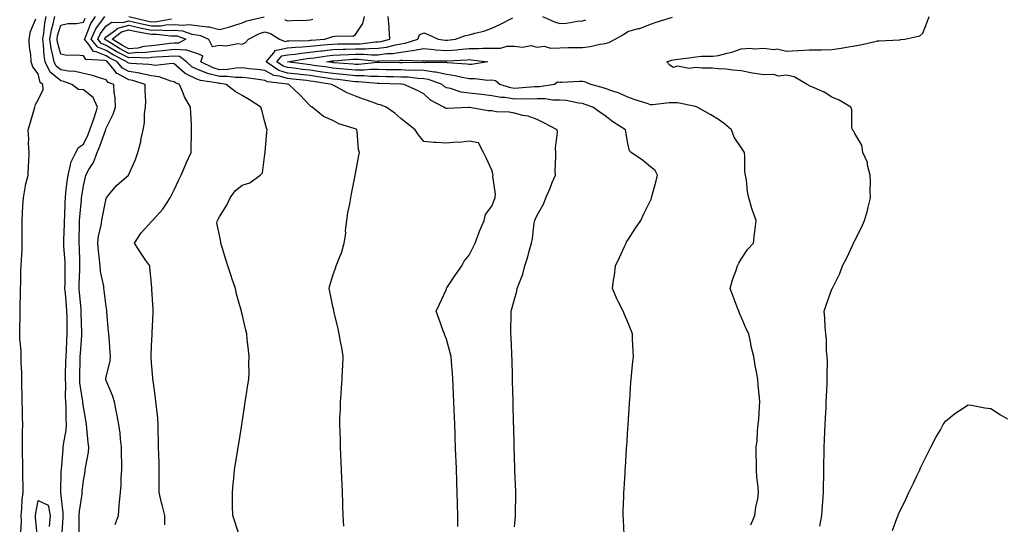
# Model space of a CAD drawing. Units: inches. Extents: x 910403 to 913043, y 7213418 to 7216058.
# Drawn here: x 911730 to 912164, y 7215618 to 7215840 of the extents above; entities that cross this region are included whole.
import ezdxf

# ---------------------------------------------------------------- set-up
doc = ezdxf.new("R2010")
doc.units = ezdxf.units.IN
doc.header["$MEASUREMENT"] = 0
doc.layers.add('Contour_91047213', color=7, linetype='Continuous', true_color=0xa2ef73)

msp = doc.modelspace()

# ---------------------------------------------------------------- linework, layer by layer
at = {"layer": 'Contour_91047213'}
for points in [[(911748.49, 7215612.35, 3257), (911749.07, 7215620.9, 3257), (911749.1, 7215621.92, 3257), (911749.12, 7215622.99, 3257), (911748.11, 7215631.86, 3257), (911748.11, 7215631.92, 3257), (911748.11, 7215631.98, 3257), (911748.32, 7215641.65, 3257), (911748.35, 7215641.92, 3257), (911748.38, 7215642.25, 3257), (911749.06, 7215650.9, 3257), (911749.18, 7215651.92, 3257), (911749.26, 7215653.13, 3257), (911750.47, 7215659.5, 3257), (911750.6, 7215661.92, 3257), (911750.46, 7215664.32, 3257), (911750.47, 7215669.5, 3257), (911750.34, 7215671.92, 3257), (911750.18, 7215674.05, 3257), (911750.27, 7215679.71, 3257), (911750.12, 7215681.92, 3257), (911750.18, 7215684.05, 3257), (911750.35, 7215689.62, 3257), (911750.42, 7215691.92, 3257), (911750.57, 7215694.44, 3257), (911750.79, 7215699.19, 3257), (911750.95, 7215701.92, 3257), (911750.9, 7215704.77, 3257), (911750.86, 7215709.11, 3257), (911750.81, 7215711.92, 3257), (911750.58, 7215714.46, 3257), (911750.12, 7215719.85, 3257), (911749.93, 7215721.92, 3257), (911749.97, 7215723.85, 3257), (911750.03, 7215729.95, 3257), (911750.07, 7215731.92, 3257), (911749.98, 7215733.85, 3257), (911749.49, 7215740.49, 3257), (911749.42, 7215741.92, 3257), (911749.45, 7215743.33, 3257), (911749.71, 7215750.26, 3257), (911749.74, 7215751.92, 3257), (911749.85, 7215753.72, 3257), (911749.97, 7215760.01, 3257), (911750.09, 7215761.92, 3257), (911750.38, 7215764.24, 3257), (911750.9, 7215769.07, 3257), (911751.27, 7215771.92, 3257), (911752.43, 7215776.3, 3257), (911752.47, 7215777.49, 3257), (911754.69, 7215781.92, 3257), (911755.9, 7215784.07, 3257), (911758.05, 7215785.57, 3257), (911760.12, 7215789.85, 3257), (911760.92, 7215791.92, 3257), (911762.5, 7215796.37, 3257), (911762.82, 7215797.15, 3257), (911764.28, 7215801.92, 3257), (911762.33, 7215806.2, 3257), (911758.05, 7215809.52, 3257), (911755.85, 7215809.73, 3257), (911752.93, 7215811.92, 3257), (911749.37, 7215813.25, 3257), (911748.05, 7215813.44, 3257), (911743.41, 7215817.27, 3257), (911741.17, 7215821.92, 3257), (911740.7, 7215824.58, 3257), (911740.51, 7215829.46, 3257), (911740.16, 7215831.92, 3257), (911740.61, 7215834.48, 3257), (911741.05, 7215838.93, 3257), (911741.68, 7215841.92, 3257)], [(911756.17, 7215613.8, 3256), (911756.17, 7215620.05, 3256), (911756.23, 7215621.92, 3256), (911756.26, 7215623.72, 3256), (911757.44, 7215631.31, 3256), (911757.45, 7215631.92, 3256), (911757.49, 7215632.49, 3256), (911758.05, 7215637.31, 3256), (911758.76, 7215641.22, 3256), (911758.87, 7215641.92, 3256), (911758.97, 7215642.84, 3256), (911760.25, 7215649.73, 3256), (911760.45, 7215651.92, 3256), (911760.19, 7215654.05, 3256), (911759.56, 7215660.4, 3256), (911759.39, 7215661.92, 3256), (911759.2, 7215663.07, 3256), (911758.05, 7215669.71, 3256), (911757.83, 7215671.71, 3256), (911757.82, 7215671.92, 3256), (911757.8, 7215672.17, 3256), (911756.53, 7215680.4, 3256), (911756.43, 7215681.92, 3256), (911756.47, 7215683.5, 3256), (911756.65, 7215690.51, 3256), (911756.69, 7215691.92, 3256), (911756.77, 7215693.21, 3256), (911757.35, 7215701.22, 3256), (911757.39, 7215701.92, 3256), (911757.38, 7215702.6, 3256), (911757.13, 7215711, 3256), (911757.11, 7215711.92, 3256), (911757.02, 7215712.96, 3256), (911756.36, 7215720.22, 3256), (911756.21, 7215721.92, 3256), (911756.25, 7215723.72, 3256), (911756.45, 7215730.32, 3256), (911756.48, 7215731.92, 3256), (911756.41, 7215733.56, 3256), (911756.28, 7215740.14, 3256), (911756.2, 7215741.92, 3256), (911756.24, 7215743.74, 3256), (911756.31, 7215750.18, 3256), (911756.35, 7215751.92, 3256), (911756.44, 7215753.52, 3256), (911757.23, 7215761.1, 3256), (911757.28, 7215761.92, 3256), (911757.37, 7215762.6, 3256), (911758.05, 7215767.25, 3256), (911758.92, 7215771.04, 3256), (911759.15, 7215771.92, 3256), (911760.48, 7215774.36, 3256), (911762.48, 7215777.49, 3256), (911764.12, 7215781.92, 3256), (911765.33, 7215784.63, 3256), (911767.74, 7215791.61, 3256), (911767.86, 7215791.92, 3256), (911767.91, 7215792.06, 3256), (911768.05, 7215792.6, 3256), (911771.24, 7215798.74, 3256), (911772.23, 7215801.92, 3256), (911772.07, 7215805.94, 3256), (911771.59, 7215808.38, 3256), (911771.4, 7215811.92, 3256), (911768.91, 7215812.78, 3256), (911768.05, 7215813.97, 3256), (911765.2, 7215814.77, 3256), (911762.06, 7215815.92, 3256), (911758.05, 7215816.78, 3256), (911753.84, 7215817.7, 3256), (911752.3, 7215817.68, 3256), (911748.05, 7215818.29, 3256), (911746.07, 7215819.93, 3256), (911745.11, 7215821.92, 3256), (911744.49, 7215825.47, 3256), (911743.88, 7215827.74, 3256), (911743.3, 7215831.92, 3256), (911744.01, 7215835.96, 3256), (911744.77, 7215838.64, 3256), (911745.46, 7215841.92, 3256)], [(911793.88, 7215617.76, 3254), (911793.96, 7215621.92, 3254), (911792.71, 7215626.57, 3254), (911792.51, 7215627.47, 3254), (911791.38, 7215631.92, 3254), (911791.43, 7215635.3, 3254), (911791.39, 7215638.58, 3254), (911791.44, 7215641.92, 3254), (911791.39, 7215645.26, 3254), (911791.28, 7215648.7, 3254), (911791.22, 7215651.92, 3254), (911791.21, 7215655.08, 3254), (911791.07, 7215658.89, 3254), (911791.06, 7215661.92, 3254), (911790.87, 7215664.73, 3254), (911790.21, 7215669.77, 3254), (911790.05, 7215671.92, 3254), (911789.82, 7215673.7, 3254), (911788.79, 7215681.18, 3254), (911788.69, 7215681.92, 3254), (911788.67, 7215682.55, 3254), (911788.05, 7215689.21, 3254), (911787.89, 7215691.76, 3254), (911787.88, 7215691.92, 3254), (911787.87, 7215692.1, 3254), (911788.05, 7215696.69, 3254), (911788.32, 7215701.65, 3254), (911788.34, 7215701.92, 3254), (911788.34, 7215702.21, 3254), (911788.82, 7215711.16, 3254), (911788.81, 7215711.92, 3254), (911788.8, 7215712.66, 3254), (911788.28, 7215721.69, 3254), (911788.27, 7215721.92, 3254), (911788.26, 7215722.13, 3254), (911788.05, 7215724.01, 3254), (911787.34, 7215731.22, 3254), (911787.28, 7215731.92, 3254), (911785.64, 7215734.32, 3254), (911783.52, 7215737.39, 3254), (911780.6, 7215741.92, 3254), (911783.52, 7215746.45, 3254), (911788.05, 7215751.51, 3254), (911788.28, 7215751.69, 3254), (911788.51, 7215751.92, 3254), (911793.06, 7215756.9, 3254), (911793.11, 7215756.98, 3254), (911796.31, 7215761.92, 3254), (911796.92, 7215763.05, 3254), (911798.05, 7215765.38, 3254), (911800.13, 7215769.83, 3254), (911801.1, 7215771.92, 3254), (911803.14, 7215776.82, 3254), (911803.33, 7215777.19, 3254), (911805.51, 7215781.92, 3254), (911805.55, 7215784.42, 3254), (911805.69, 7215789.56, 3254), (911805.73, 7215791.92, 3254), (911805.68, 7215794.28, 3254), (911805.37, 7215799.24, 3254), (911805.33, 7215801.92, 3254), (911802.64, 7215806.51, 3254), (911802.22, 7215807.74, 3254), (911800.44, 7215811.92, 3254), (911798.67, 7215812.55, 3254), (911798.05, 7215813.09, 3254), (911796.62, 7215813.35, 3254), (911791.44, 7215815.32, 3254), (911788.05, 7215815.69, 3254), (911783.26, 7215816.71, 3254), (911782.94, 7215816.82, 3254), (911778.05, 7215817.6, 3254), (911775.26, 7215819.13, 3254), (911772.98, 7215821.92, 3254), (911769.7, 7215823.56, 3254), (911768.05, 7215824.56, 3254), (911763.66, 7215826.31, 3254), (911762.51, 7215826.37, 3254), (911760.49, 7215829.48, 3254), (911758.49, 7215831.92, 3254), (911758.91, 7215832.78, 3254), (911761.26, 7215838.72, 3254), (911763.41, 7215841.92, 3254)], [(911826.78, 7215613.19, 3253), (911824.91, 7215618.78, 3253), (911823.87, 7215621.92, 3253), (911823.84, 7215626.14, 3253), (911823.77, 7215627.64, 3253), (911823.74, 7215631.92, 3253), (911824.13, 7215635.85, 3253), (911824.34, 7215638.21, 3253), (911824.71, 7215641.92, 3253), (911825.15, 7215644.81, 3253), (911825.98, 7215649.85, 3253), (911826.31, 7215651.92, 3253), (911826.55, 7215653.42, 3253), (911827.88, 7215661.76, 3253), (911827.91, 7215661.92, 3253), (911827.93, 7215662.04, 3253), (911828.05, 7215662.8, 3253), (911829.24, 7215670.73, 3253), (911829.43, 7215671.92, 3253), (911829.69, 7215673.56, 3253), (911830.56, 7215679.42, 3253), (911830.96, 7215681.92, 3253), (911831.11, 7215684.99, 3253), (911830.96, 7215689.01, 3253), (911831.14, 7215691.92, 3253), (911830.85, 7215694.73, 3253), (911830.3, 7215699.67, 3253), (911830.07, 7215701.92, 3253), (911829.63, 7215703.5, 3253), (911828.05, 7215710.55, 3253), (911827.73, 7215711.61, 3253), (911827.69, 7215711.92, 3253), (911827.61, 7215712.37, 3253), (911825.51, 7215719.38, 3253), (911825.15, 7215721.92, 3253), (911823.55, 7215726.43, 3253), (911823.27, 7215727.13, 3253), (911821.74, 7215731.92, 3253), (911820.9, 7215734.77, 3253), (911818.93, 7215741.04, 3253), (911818.67, 7215741.92, 3253), (911818.61, 7215742.47, 3253), (911818.05, 7215745.42, 3253), (911816.93, 7215750.81, 3253), (911817.12, 7215751.92, 3253), (911817.46, 7215752.51, 3253), (911818.05, 7215753.6, 3253), (911821.34, 7215758.64, 3253), (911822.72, 7215761.92, 3253), (911825.01, 7215764.97, 3253), (911828.05, 7215767.55, 3253), (911831.49, 7215768.48, 3253), (911835.96, 7215771.92, 3253), (911836.98, 7215772.99, 3253), (911838.05, 7215781.2, 3253), (911838.12, 7215781.84, 3253), (911838.11, 7215781.92, 3253), (911838.12, 7215781.98, 3253), (911838.91, 7215791.06, 3253), (911838.99, 7215791.92, 3253), (911838.75, 7215792.62, 3253), (911838.05, 7215795.47, 3253), (911836.68, 7215800.55, 3253), (911836.2, 7215801.92, 3253), (911831.27, 7215805.14, 3253), (911828.05, 7215807.08, 3253), (911824.95, 7215808.81, 3253), (911821.01, 7215811.92, 3253), (911818.41, 7215812.29, 3253), (911818.05, 7215812.27, 3253), (911817.56, 7215812.41, 3253), (911809.71, 7215813.58, 3253), (911808.05, 7215814.24, 3253), (911803.46, 7215816.51, 3253), (911802.85, 7215816.72, 3253), (911798.05, 7215820.96, 3253), (911797.24, 7215821.1, 3253), (911789.66, 7215820.3, 3253), (911788.05, 7215820.49, 3253), (911786.87, 7215820.75, 3253), (911778.85, 7215821.12, 3253), (911778.05, 7215821.26, 3253), (911777.62, 7215821.49, 3253), (911777.26, 7215821.92, 3253), (911771.13, 7215825.01, 3253), (911768.05, 7215826.84, 3253), (911764.42, 7215828.29, 3253), (911761.46, 7215831.92, 3253), (911763.6, 7215836.37, 3253), (911766.48, 7215840.34, 3253), (911767.53, 7215841.92, 3253)], [(911923.08, 7215616.96, 3251), (911923.11, 7215621.92, 3251), (911922.96, 7215626.82, 3251), (911922.95, 7215627.02, 3251), (911922.8, 7215631.92, 3251), (911922.64, 7215636.51, 3251), (911922.62, 7215637.35, 3251), (911922.47, 7215641.92, 3251), (911922.32, 7215646.18, 3251), (911922.27, 7215647.7, 3251), (911922.12, 7215651.92, 3251), (911921.97, 7215655.85, 3251), (911921.89, 7215658.07, 3251), (911921.75, 7215661.92, 3251), (911921.59, 7215665.47, 3251), (911921.48, 7215668.5, 3251), (911921.34, 7215671.92, 3251), (911921.19, 7215675.06, 3251), (911921.05, 7215678.91, 3251), (911920.93, 7215681.92, 3251), (911920.76, 7215684.63, 3251), (911920.31, 7215689.65, 3251), (911920.16, 7215691.92, 3251), (911919.77, 7215693.64, 3251), (911918.05, 7215699.63, 3251), (911917.42, 7215701.3, 3251), (911917.18, 7215701.92, 3251), (911916.67, 7215703.31, 3251), (911914.79, 7215708.66, 3251), (911913.54, 7215711.92, 3251), (911914.96, 7215715.01, 3251), (911918.05, 7215721.69, 3251), (911918.11, 7215721.86, 3251), (911918.14, 7215721.92, 3251), (911918.32, 7215722.19, 3251), (911922.07, 7215727.9, 3251), (911924.9, 7215731.92, 3251), (911925.96, 7215734.01, 3251), (911928.05, 7215736.63, 3251), (911929.87, 7215740.1, 3251), (911930.78, 7215741.92, 3251), (911932.4, 7215746.28, 3251), (911932.71, 7215747.25, 3251), (911934.79, 7215751.92, 3251), (911935.36, 7215754.62, 3251), (911938.05, 7215758.17, 3251), (911939.09, 7215760.88, 3251), (911939.53, 7215761.92, 3251), (911939.73, 7215763.6, 3251), (911938.51, 7215771.45, 3251), (911938.62, 7215771.92, 3251), (911938.57, 7215772.43, 3251), (911938.05, 7215774.11, 3251), (911935.66, 7215779.54, 3251), (911934.44, 7215781.92, 3251), (911932.23, 7215786.1, 3251), (911928.05, 7215786.86, 3251), (911923.72, 7215786.26, 3251), (911922.57, 7215786.43, 3251), (911918.05, 7215786.06, 3251), (911913.62, 7215786.35, 3251), (911912.48, 7215786.35, 3251), (911908.05, 7215786.69, 3251), (911905.79, 7215789.65, 3251), (911904.33, 7215791.92, 3251), (911900.84, 7215794.71, 3251), (911898.05, 7215796.94, 3251), (911895.34, 7215799.21, 3251), (911891.59, 7215801.92, 3251), (911889.05, 7215802.92, 3251), (911888.05, 7215803.13, 3251), (911886.18, 7215803.8, 3251), (911881.56, 7215805.44, 3251), (911878.05, 7215806.69, 3251), (911874.3, 7215808.17, 3251), (911868.73, 7215811.24, 3251), (911868.05, 7215811.59, 3251), (911867.83, 7215811.71, 3251), (911867.63, 7215811.92, 3251), (911859.34, 7215813.21, 3251), (911858.05, 7215813.4, 3251), (911856.37, 7215813.6, 3251), (911850.32, 7215814.19, 3251), (911848.05, 7215814.46, 3251), (911844.37, 7215815.59, 3251), (911842.01, 7215815.88, 3251), (911838.05, 7215818.01, 3251), (911834.59, 7215818.46, 3251), (911831.13, 7215818.83, 3251), (911828.05, 7215819.22, 3251), (911825.28, 7215819.15, 3251), (911821.51, 7215818.46, 3251), (911818.05, 7215818.4, 3251), (911815.3, 7215819.17, 3251), (911809.86, 7215821.92, 3251), (911810.68, 7215824.56, 3251), (911808.05, 7215825.51, 3251), (911803.26, 7215827.13, 3251), (911802.99, 7215826.98, 3251), (911798.05, 7215827.31, 3251), (911793.16, 7215826.8, 3251), (911792.93, 7215826.8, 3251), (911788.05, 7215826.35, 3251), (911784.07, 7215825.9, 3251), (911782.09, 7215825.96, 3251), (911778.05, 7215825.61, 3251), (911773.92, 7215827.8, 3251), (911769.31, 7215830.67, 3251), (911768.05, 7215831.41, 3251), (911767.69, 7215831.55, 3251), (911767.39, 7215831.92, 3251), (911767.61, 7215832.37, 3251), (911768.05, 7215832.97, 3251), (911771.17, 7215835.05, 3251), (911773.26, 7215836.71, 3251), (911778.05, 7215838.01, 3251), (911783.04, 7215836.9, 3251), (911783.07, 7215836.9, 3251), (911788.05, 7215835.87, 3251), (911792.11, 7215835.98, 3251), (911794.23, 7215835.73, 3251), (911798.05, 7215835.88, 3251), (911801.71, 7215835.57, 3251), (911805.88, 7215834.09, 3251), (911808.05, 7215833.78, 3251), (911809.68, 7215833.54, 3251), (911813.16, 7215831.92, 3251), (911814.78, 7215828.66, 3251), (911818.05, 7215829.19, 3251), (911821.04, 7215828.93, 3251), (911826.07, 7215829.95, 3251), (911828.05, 7215829.62, 3251), (911829.52, 7215830.46, 3251), (911830.87, 7215831.92, 3251), (911835.63, 7215834.34, 3251), (911838.05, 7215835.12, 3251), (911840.52, 7215834.38, 3251), (911844.51, 7215831.92, 3251), (911847.02, 7215830.9, 3251), (911848.05, 7215831.1, 3251), (911848.79, 7215831.18, 3251), (911857.46, 7215831.33, 3251), (911858.05, 7215831.39, 3251), (911858.53, 7215831.43, 3251), (911864.5, 7215831.92, 3251), (911867.19, 7215832.78, 3251), (911868.05, 7215833.01, 3251), (911869.53, 7215833.4, 3251), (911876.82, 7215833.15, 3251), (911878.05, 7215833.91, 3251), (911881.17, 7215838.8, 3251), (911881.92, 7215841.92, 3251)], [(911778.14, 7215841.92, 3253), (911786.08, 7215839.95, 3253), (911788.05, 7215839.54, 3253), (911790.36, 7215839.6, 3253), (911796.93, 7215840.81, 3253)], [(911948.05, 7215616.86, 3250), (911948.55, 7215621.41, 3250), (911948.6, 7215621.92, 3250), (911948.6, 7215622.47, 3250), (911948.62, 7215631.35, 3250), (911948.63, 7215631.92, 3250), (911948.61, 7215632.49, 3250), (911948.3, 7215641.67, 3250), (911948.29, 7215641.92, 3250), (911948.28, 7215642.15, 3250), (911948.05, 7215648.21, 3250), (911947.96, 7215651.82, 3250), (911947.95, 7215652.02, 3250), (911947.73, 7215661.59, 3250), (911947.71, 7215661.92, 3250), (911947.7, 7215662.27, 3250), (911947.48, 7215671.35, 3250), (911947.46, 7215671.92, 3250), (911947.44, 7215672.53, 3250), (911947.23, 7215681.1, 3250), (911947.21, 7215681.92, 3250), (911947.16, 7215682.82, 3250), (911947, 7215690.87, 3250), (911946.94, 7215691.92, 3250), (911946.87, 7215693.09, 3250), (911946.58, 7215700.46, 3250), (911946.49, 7215701.92, 3250), (911946.42, 7215703.54, 3250), (911946.62, 7215710.49, 3250), (911946.55, 7215711.92, 3250), (911946.97, 7215712.99, 3250), (911948.05, 7215717.19, 3250), (911949.17, 7215720.79, 3250), (911949.33, 7215721.92, 3250), (911949.94, 7215723.81, 3250), (911951.71, 7215728.25, 3250), (911952.65, 7215731.92, 3250), (911954.03, 7215735.94, 3250), (911954.59, 7215738.46, 3250), (911955.58, 7215741.92, 3250), (911956.06, 7215743.91, 3250), (911956.83, 7215750.71, 3250), (911957.07, 7215751.92, 3250), (911957.36, 7215752.6, 3250), (911958.05, 7215754.3, 3250), (911960.93, 7215759.05, 3250), (911961.85, 7215761.92, 3250), (911963.83, 7215766.14, 3250), (911964.75, 7215768.62, 3250), (911966.1, 7215771.92, 3250), (911966.08, 7215773.89, 3250), (911966.28, 7215780.16, 3250), (911966.26, 7215781.92, 3250), (911966.18, 7215783.78, 3250), (911966.99, 7215790.87, 3250), (911966.93, 7215791.92, 3250), (911961.09, 7215794.97, 3250), (911958.05, 7215796.43, 3250), (911954.11, 7215797.99, 3250), (911951.73, 7215798.23, 3250), (911948.05, 7215799.19, 3250), (911945.81, 7215799.67, 3250), (911940.1, 7215799.87, 3250), (911938.05, 7215800.2, 3250), (911936.41, 7215800.28, 3250), (911928.28, 7215801.69, 3250), (911928.05, 7215801.71, 3250), (911927.82, 7215801.69, 3250), (911918.62, 7215801.35, 3250), (911918.05, 7215801.31, 3250), (911917.58, 7215801.45, 3250), (911916.93, 7215801.92, 3250), (911911.1, 7215804.97, 3250), (911908.05, 7215807.82, 3250), (911905.29, 7215809.17, 3250), (911899.31, 7215811.92, 3250), (911898.18, 7215812.06, 3250), (911897.91, 7215812.06, 3250), (911888.42, 7215812.29, 3250), (911887.68, 7215812.29, 3250), (911879.26, 7215813.13, 3250), (911878.05, 7215813.13, 3250), (911876.7, 7215813.27, 3250), (911870.19, 7215814.07, 3250), (911868.05, 7215814.26, 3250), (911865.29, 7215814.69, 3250), (911861.42, 7215815.28, 3250), (911858.05, 7215815.79, 3250), (911853.68, 7215816.3, 3250), (911852.53, 7215816.41, 3250), (911848.05, 7215816.94, 3250), (911844.25, 7215818.11, 3250), (911838.55, 7215821.92, 3250), (911841.96, 7215825.83, 3250), (911842.78, 7215827.19, 3250), (911843.16, 7215827.04, 3250), (911848.05, 7215828.05, 3250), (911851.58, 7215828.38, 3250), (911854.58, 7215828.44, 3250), (911858.05, 7215828.74, 3250), (911860.89, 7215829.07, 3250), (911865.58, 7215829.46, 3250), (911868.05, 7215829.73, 3250), (911870.16, 7215829.81, 3250), (911875.9, 7215829.77, 3250), (911878.05, 7215829.85, 3250), (911880.11, 7215829.87, 3250), (911886.77, 7215830.63, 3250), (911888.05, 7215830.65, 3250), (911889.17, 7215830.81, 3250), (911893.11, 7215831.92, 3250), (911892.78, 7215836.65, 3250), (911892.77, 7215837.19, 3250), (911892.47, 7215841.92, 3250)], [(911960.48, 7215841.92, 3249), (911965.67, 7215839.54, 3249), (911968.05, 7215838.72, 3249), (911971.04, 7215838.93, 3249), (911975.92, 7215839.79, 3249), (911978.05, 7215839.99, 3249), (911979.49, 7215840.47, 3249)], [(912082.75, 7215617.21, 3247), (912083.51, 7215621.92, 3247), (912083.87, 7215626.1, 3247), (912083.99, 7215627.86, 3247), (912084.32, 7215631.92, 3247), (912084.37, 7215635.61, 3247), (912084.45, 7215638.33, 3247), (912084.49, 7215641.92, 3247), (912084.51, 7215645.46, 3247), (912084.58, 7215648.44, 3247), (912084.61, 7215651.92, 3247), (912084.71, 7215655.26, 3247), (912084.9, 7215658.78, 3247), (912085, 7215661.92, 3247), (912085.13, 7215664.85, 3247), (912085.41, 7215669.28, 3247), (912085.53, 7215671.92, 3247), (912085.58, 7215674.4, 3247), (912085.93, 7215679.81, 3247), (912085.98, 7215681.92, 3247), (912085.92, 7215684.05, 3247), (912086, 7215689.87, 3247), (912085.94, 7215691.92, 3247), (912085.69, 7215694.28, 3247), (912085.61, 7215699.48, 3247), (912085.3, 7215701.92, 3247), (912085.04, 7215704.93, 3247), (912084.95, 7215708.81, 3247), (912084.63, 7215711.92, 3247), (912085.42, 7215714.54, 3247), (912088.05, 7215721.57, 3247), (912088.15, 7215721.82, 3247), (912088.19, 7215721.92, 3247), (912088.29, 7215722.15, 3247), (912091.45, 7215728.52, 3247), (912092.72, 7215731.92, 3247), (912094.52, 7215735.46, 3247), (912097.02, 7215740.9, 3247), (912097.51, 7215741.92, 3247), (912097.7, 7215742.27, 3247), (912098.05, 7215743.05, 3247), (912101.08, 7215748.89, 3247), (912102.39, 7215751.92, 3247), (912103.68, 7215756.3, 3247), (912103.97, 7215757.84, 3247), (912105, 7215761.92, 3247), (912104.84, 7215765.12, 3247), (912105.02, 7215768.89, 3247), (912104.83, 7215771.92, 3247), (912103.71, 7215776.26, 3247), (912103.65, 7215777.53, 3247), (912101.64, 7215781.92, 3247), (912101.22, 7215785.08, 3247), (912098.05, 7215790.26, 3247), (912097.55, 7215791.41, 3247), (912097.06, 7215791.92, 3247), (912096.82, 7215793.15, 3247), (912096.79, 7215800.65, 3247), (912096.4, 7215801.92, 3247), (912091.15, 7215805.03, 3247), (912088.05, 7215806.35, 3247), (912084.65, 7215808.52, 3247), (912079.18, 7215810.79, 3247), (912078.05, 7215811.33, 3247), (912077.68, 7215811.55, 3247), (912077.07, 7215811.92, 3247), (912071.35, 7215815.22, 3247), (912068.05, 7215815.96, 3247), (912064.45, 7215815.51, 3247), (912062.47, 7215816.33, 3247), (912058.05, 7215816.16, 3247), (912053.05, 7215816.92, 3247), (912048.05, 7215817.94, 3247), (912044.28, 7215818.15, 3247), (912041.39, 7215818.58, 3247), (912038.05, 7215818.78, 3247), (912035.25, 7215819.13, 3247), (912030.87, 7215819.11, 3247), (912028.05, 7215819.38, 3247), (912025.08, 7215818.95, 3247), (912019.96, 7215820.01, 3247), (912018.05, 7215819.34, 3247), (912016.54, 7215820.42, 3247), (912015.23, 7215821.92, 3247), (912017.36, 7215822.6, 3247), (912018.05, 7215822.78, 3247), (912019.08, 7215822.94, 3247), (912026.16, 7215823.81, 3247), (912028.05, 7215824.15, 3247), (912030.53, 7215824.4, 3247), (912035.59, 7215824.38, 3247), (912038.05, 7215824.71, 3247), (912041.87, 7215825.73, 3247), (912043.89, 7215826.08, 3247), (912048.05, 7215827.56, 3247), (912051.99, 7215827.97, 3247), (912053.73, 7215827.6, 3247), (912058.05, 7215827.86, 3247), (912062.59, 7215827.37, 3247), (912063.77, 7215827.64, 3247), (912068.05, 7215826.65, 3247), (912073, 7215826.86, 3247), (912073.1, 7215826.86, 3247), (912078.05, 7215827.13, 3247), (912082.77, 7215827.19, 3247), (912083.35, 7215827.21, 3247), (912088.05, 7215827.29, 3247), (912092.11, 7215827.86, 3247), (912094.46, 7215828.33, 3247), (912098.05, 7215828.87, 3247), (912100.59, 7215829.38, 3247), (912107.01, 7215830.88, 3247), (912108.05, 7215831.1, 3247), (912108.88, 7215831.08, 3247), (912117.78, 7215831.65, 3247), (912118.05, 7215831.65, 3247), (912118.31, 7215831.67, 3247), (912120.19, 7215831.92, 3247), (912126.7, 7215833.27, 3247), (912128.05, 7215834.58, 3247), (912130.19, 7215839.79, 3247), (912130.81, 7215841.92, 3247)], [(911730.42, 7215614.3, 3258), (911730.72, 7215619.24, 3258), (911730.66, 7215621.92, 3258), (911730.96, 7215624.83, 3258), (911731.11, 7215628.85, 3258), (911731.46, 7215631.92, 3258), (911731.45, 7215635.32, 3258), (911731.4, 7215638.56, 3258), (911731.39, 7215641.92, 3258), (911731.32, 7215645.2, 3258), (911731.27, 7215648.7, 3258), (911731.2, 7215651.92, 3258), (911731.2, 7215655.06, 3258), (911731.28, 7215658.68, 3258), (911731.29, 7215661.92, 3258), (911731.24, 7215665.1, 3258), (911731.17, 7215668.8, 3258), (911731.12, 7215671.92, 3258), (911731.1, 7215674.97, 3258), (911730.89, 7215679.09, 3258), (911730.87, 7215681.92, 3258), (911730.87, 7215684.73, 3258), (911730.69, 7215689.28, 3258), (911730.69, 7215691.92, 3258), (911730.6, 7215694.48, 3258), (911730.05, 7215699.91, 3258), (911729.97, 7215701.92, 3258), (911730.02, 7215703.89, 3258), (911730.14, 7215709.83, 3258), (911730.2, 7215711.92, 3258), (911730.25, 7215714.11, 3258), (911730.31, 7215719.65, 3258), (911730.36, 7215721.92, 3258), (911730.48, 7215724.34, 3258), (911730.54, 7215729.44, 3258), (911730.67, 7215731.92, 3258), (911730.76, 7215734.63, 3258), (911731.01, 7215738.97, 3258), (911731.11, 7215741.92, 3258), (911731.07, 7215744.95, 3258), (911731.03, 7215748.93, 3258), (911730.99, 7215751.92, 3258), (911731.19, 7215755.06, 3258), (911731.38, 7215758.58, 3258), (911731.59, 7215761.92, 3258), (911732.44, 7215766.31, 3258), (911732.5, 7215767.47, 3258), (911733.71, 7215771.92, 3258), (911733.87, 7215776.1, 3258), (911733.93, 7215777.8, 3258), (911734.08, 7215781.92, 3258), (911733.91, 7215786.06, 3258), (911733.94, 7215787.82, 3258), (911733.75, 7215791.92, 3258), (911734.67, 7215795.3, 3258), (911736.01, 7215799.89, 3258), (911736.59, 7215801.92, 3258), (911736.87, 7215803.09, 3258), (911738.05, 7215805.06, 3258), (911740.25, 7215809.73, 3258), (911740.17, 7215811.92, 3258), (911738.93, 7215812.8, 3258), (911738.05, 7215816.61, 3258), (911735.74, 7215819.62, 3258), (911735.09, 7215821.92, 3258), (911734.83, 7215825.14, 3258), (911734.36, 7215828.23, 3258), (911734.11, 7215831.92, 3258), (911734.69, 7215835.28, 3258), (911737.02, 7215840.88, 3258)], [(911772.07, 7215617.9, 3255), (911773.46, 7215621.92, 3255), (911773.88, 7215626.1, 3255), (911774.03, 7215627.9, 3255), (911774.41, 7215631.92, 3255), (911774.73, 7215635.24, 3255), (911774.71, 7215638.58, 3255), (911774.97, 7215641.92, 3255), (911774.98, 7215644.99, 3255), (911774.9, 7215648.78, 3255), (911774.91, 7215651.92, 3255), (911774.42, 7215655.55, 3255), (911774.22, 7215658.09, 3255), (911773.63, 7215661.92, 3255), (911772.81, 7215666.69, 3255), (911772.65, 7215667.31, 3255), (911771.76, 7215671.92, 3255), (911770.82, 7215674.69, 3255), (911768.05, 7215681.3, 3255), (911767.93, 7215681.8, 3255), (911767.9, 7215681.92, 3255), (911767.92, 7215682.06, 3255), (911768.05, 7215682.82, 3255), (911769.91, 7215690.06, 3255), (911770.05, 7215691.92, 3255), (911769.9, 7215693.78, 3255), (911769.35, 7215700.61, 3255), (911769.25, 7215701.92, 3255), (911769.16, 7215703.03, 3255), (911768.41, 7215711.55, 3255), (911768.38, 7215711.92, 3255), (911768.35, 7215712.21, 3255), (911768.05, 7215713.95, 3255), (911767.23, 7215721.1, 3255), (911767.11, 7215721.92, 3255), (911767.01, 7215722.96, 3255), (911765.62, 7215729.5, 3255), (911765.45, 7215731.92, 3255), (911765.2, 7215734.77, 3255), (911764.68, 7215738.54, 3255), (911764.41, 7215741.92, 3255), (911764.78, 7215745.18, 3255), (911765.84, 7215749.71, 3255), (911766.16, 7215751.92, 3255), (911766.44, 7215753.52, 3255), (911768.05, 7215761.61, 3255), (911768.15, 7215761.82, 3255), (911768.22, 7215761.92, 3255), (911769.17, 7215763.03, 3255), (911772.68, 7215767.29, 3255), (911777.88, 7215771.92, 3255), (911777.96, 7215772.02, 3255), (911778.05, 7215772.13, 3255), (911781.09, 7215778.87, 3255), (911782.12, 7215781.92, 3255), (911783.31, 7215786.67, 3255), (911783.41, 7215787.27, 3255), (911784.42, 7215791.92, 3255), (911784.94, 7215795.03, 3255), (911785.04, 7215798.91, 3255), (911785.43, 7215801.92, 3255), (911785.51, 7215804.46, 3255), (911785.21, 7215809.09, 3255), (911785.28, 7215811.92, 3255), (911779.81, 7215813.68, 3255), (911778.05, 7215813.97, 3255), (911773.55, 7215816.41, 3255), (911772.81, 7215816.69, 3255), (911771.58, 7215818.38, 3255), (911768.69, 7215821.92, 3255), (911768.26, 7215822.13, 3255), (911768.05, 7215822.27, 3255), (911767.48, 7215822.49, 3255), (911759.06, 7215822.92, 3255), (911758.05, 7215824.48, 3255), (911755.12, 7215824.85, 3255), (911750.81, 7215824.67, 3255), (911748.05, 7215825.22, 3255), (911746.63, 7215830.49, 3255), (911746.44, 7215831.92, 3255), (911746.68, 7215833.29, 3255), (911748.05, 7215838.11, 3255), (911751.19, 7215838.78, 3255), (911754.97, 7215838.83, 3255), (911758.05, 7215839.32, 3255), (911758.79, 7215841.18, 3255)], [(911872.82, 7215617.15, 3252), (911872.59, 7215621.92, 3252), (911872.42, 7215626.28, 3252), (911872.37, 7215627.6, 3252), (911872.21, 7215631.92, 3252), (911872.06, 7215635.92, 3252), (911871.99, 7215637.99, 3252), (911871.84, 7215641.92, 3252), (911871.7, 7215645.57, 3252), (911871.59, 7215648.38, 3252), (911871.46, 7215651.92, 3252), (911871.35, 7215655.22, 3252), (911871.22, 7215658.76, 3252), (911871.09, 7215661.92, 3252), (911871.13, 7215664.99, 3252), (911871.33, 7215668.64, 3252), (911871.36, 7215671.92, 3252), (911871.62, 7215675.49, 3252), (911871.87, 7215678.09, 3252), (911872.15, 7215681.92, 3252), (911872.29, 7215686.16, 3252), (911872.41, 7215687.56, 3252), (911872.55, 7215691.92, 3252), (911871.97, 7215695.85, 3252), (911871.42, 7215698.56, 3252), (911870.86, 7215701.92, 3252), (911870.34, 7215704.21, 3252), (911868.59, 7215711.37, 3252), (911868.46, 7215711.92, 3252), (911868.44, 7215712.31, 3252), (911868.05, 7215714.05, 3252), (911866.75, 7215720.61, 3252), (911866.45, 7215721.92, 3252), (911866.67, 7215723.29, 3252), (911868.05, 7215727.7, 3252), (911869.13, 7215730.83, 3252), (911869.51, 7215731.92, 3252), (911870.32, 7215734.19, 3252), (911871.91, 7215738.05, 3252), (911873.05, 7215741.92, 3252), (911873.69, 7215746.28, 3252), (911873.64, 7215747.51, 3252), (911874.11, 7215751.92, 3252), (911874.69, 7215755.28, 3252), (911875.48, 7215759.34, 3252), (911875.93, 7215761.92, 3252), (911876.25, 7215763.72, 3252), (911877.87, 7215771.74, 3252), (911877.9, 7215771.92, 3252), (911878.05, 7215772.62, 3252), (911879.45, 7215780.53, 3252), (911879.7, 7215781.92, 3252), (911879.37, 7215783.25, 3252), (911878.67, 7215791.3, 3252), (911878.55, 7215791.92, 3252), (911878.26, 7215792.13, 3252), (911878.05, 7215792.29, 3252), (911877.44, 7215792.53, 3252), (911870.71, 7215794.58, 3252), (911868.05, 7215796.04, 3252), (911863.96, 7215797.84, 3252), (911858.88, 7215801.92, 3252), (911858.3, 7215802.17, 3252), (911858.05, 7215802.45, 3252), (911853.49, 7215807.37, 3252), (911848.66, 7215811.92, 3252), (911848.1, 7215811.98, 3252), (911848.05, 7215811.98, 3252), (911847.96, 7215812, 3252), (911839.18, 7215813.05, 3252), (911838.05, 7215813.66, 3252), (911836.06, 7215813.91, 3252), (911830.78, 7215814.65, 3252), (911828.05, 7215814.99, 3252), (911825.06, 7215814.91, 3252), (911821.53, 7215815.4, 3252), (911818.05, 7215815.34, 3252), (911813.31, 7215816.65, 3252), (911812.85, 7215816.72, 3252), (911808.05, 7215818.64, 3252), (911805.85, 7215819.71, 3252), (911803.46, 7215821.92, 3252), (911800.41, 7215824.28, 3252), (911798.05, 7215824.44, 3252), (911795.76, 7215824.21, 3252), (911790.06, 7215823.93, 3252), (911788.05, 7215823.74, 3252), (911786.41, 7215823.56, 3252), (911779.87, 7215823.74, 3252), (911778.05, 7215823.58, 3252), (911774.52, 7215825.46, 3252), (911772.56, 7215826.43, 3252), (911768.05, 7215829.13, 3252), (911766.06, 7215829.93, 3252), (911764.43, 7215831.92, 3252), (911765.6, 7215834.36, 3252), (911768.05, 7215837.76, 3252), (911770.56, 7215839.4, 3252), (911775.38, 7215839.26, 3252), (911778.05, 7215839.99, 3252), (911780.55, 7215839.42, 3252), (911784.56, 7215838.42, 3252), (911788.05, 7215837.7, 3252), (911792.15, 7215837.82, 3252), (911794.35, 7215838.23, 3252), (911798.05, 7215838.37, 3252), (911801.94, 7215838.03, 3252), (911804.53, 7215838.4, 3252), (911808.05, 7215837.9, 3252), (911812.72, 7215837.25, 3252), (911813.46, 7215837.33, 3252), (911818.05, 7215836.18, 3252), (911822.63, 7215837.35, 3252), (911823.93, 7215837.8, 3252), (911828.05, 7215839.03, 3252), (911830.07, 7215839.91, 3252), (911837.79, 7215841.67, 3252)], [(911996.44, 7215613.52, 3249), (911996.07, 7215619.93, 3249), (911995.95, 7215621.92, 3249), (911996.02, 7215623.95, 3249), (911996.23, 7215630.1, 3249), (911996.3, 7215631.92, 3249), (911996.4, 7215633.56, 3249), (911996.84, 7215640.71, 3249), (911996.92, 7215641.92, 3249), (911996.98, 7215642.99, 3249), (911997.49, 7215651.35, 3249), (911997.52, 7215651.92, 3249), (911997.55, 7215652.43, 3249), (911998.05, 7215660.34, 3249), (911998.14, 7215661.82, 3249), (911998.15, 7215661.92, 3249), (911998.16, 7215662.04, 3249), (911998.74, 7215671.24, 3249), (911998.8, 7215671.92, 3249), (911998.88, 7215672.76, 3249), (911999.4, 7215680.57, 3249), (911999.53, 7215681.92, 3249), (911999.71, 7215683.58, 3249), (912000.22, 7215689.75, 3249), (912000.48, 7215691.92, 3249), (912000.4, 7215694.28, 3249), (912000.18, 7215699.79, 3249), (912000.11, 7215701.92, 3249), (911999.51, 7215703.37, 3249), (911998.05, 7215707.02, 3249), (911996.56, 7215710.44, 3249), (911995.93, 7215711.92, 3249), (911993.82, 7215716.16, 3249), (911993.28, 7215717.15, 3249), (911991.26, 7215721.92, 3249), (911991.76, 7215725.63, 3249), (911992.18, 7215727.8, 3249), (911992.66, 7215731.92, 3249), (911994.38, 7215735.59, 3249), (911996.58, 7215740.46, 3249), (911997.25, 7215741.92, 3249), (911997.5, 7215742.47, 3249), (911998.05, 7215743.29, 3249), (912001.44, 7215748.52, 3249), (912003.74, 7215751.92, 3249), (912005.08, 7215754.89, 3249), (912008.05, 7215760.77, 3249), (912008.41, 7215761.55, 3249), (912008.53, 7215761.92, 3249), (912008.68, 7215762.55, 3249), (912010.6, 7215769.36, 3249), (912011.13, 7215771.92, 3249), (912010.13, 7215773.99, 3249), (912008.05, 7215775.59, 3249), (912004.58, 7215778.46, 3249), (911999.55, 7215781.92, 3249), (911998.83, 7215782.7, 3249), (911998.05, 7215785.9, 3249), (911997.2, 7215791.08, 3249), (911996.97, 7215791.92, 3249), (911991.51, 7215795.38, 3249), (911988.05, 7215798.07, 3249), (911985.77, 7215799.63, 3249), (911982.56, 7215801.92, 3249), (911979.25, 7215803.13, 3249), (911978.05, 7215803.48, 3249), (911976.31, 7215803.66, 3249), (911970.91, 7215804.77, 3249), (911968.05, 7215804.99, 3249), (911964.97, 7215805.01, 3249), (911961.67, 7215805.53, 3249), (911958.05, 7215805.55, 3249), (911954.52, 7215805.46, 3249), (911951.69, 7215805.55, 3249), (911948.05, 7215805.47, 3249), (911943.88, 7215806.08, 3249), (911942.25, 7215806.12, 3249), (911938.05, 7215806.96, 3249), (911933.59, 7215807.45, 3249), (911932.38, 7215807.58, 3249), (911928.05, 7215808.07, 3249), (911924.65, 7215808.52, 3249), (911919.88, 7215810.08, 3249), (911918.05, 7215810.44, 3249), (911917.12, 7215811, 3249), (911916.16, 7215811.92, 3249), (911910.24, 7215814.11, 3249), (911908.05, 7215814.44, 3249), (911905.41, 7215814.56, 3249), (911901.17, 7215815.05, 3249), (911898.05, 7215815.16, 3249), (911894.73, 7215815.24, 3249), (911891.45, 7215815.32, 3249), (911888.05, 7215815.4, 3249), (911884.59, 7215815.38, 3249), (911881.79, 7215815.67, 3249), (911878.05, 7215815.65, 3249), (911873.89, 7215816.08, 3249), (911872.39, 7215816.26, 3249), (911868.05, 7215816.69, 3249), (911863.5, 7215817.37, 3249), (911862.45, 7215817.53, 3249), (911858.05, 7215818.17, 3249), (911854.69, 7215818.56, 3249), (911850.89, 7215819.09, 3249), (911848.05, 7215819.42, 3249), (911846.14, 7215820.01, 3249), (911843.29, 7215821.92, 3249), (911845.51, 7215824.46, 3249), (911848.05, 7215824.99, 3249), (911851.45, 7215825.32, 3249), (911854.2, 7215825.77, 3249), (911858.05, 7215826.1, 3249), (911862.79, 7215826.67, 3249), (911863.25, 7215826.72, 3249), (911868.05, 7215827.25, 3249), (911872.55, 7215827.43, 3249), (911873.55, 7215827.43, 3249), (911878.05, 7215827.56, 3249), (911882.36, 7215827.6, 3249), (911883.92, 7215827.78, 3249), (911888.05, 7215827.84, 3249), (911891.65, 7215828.33, 3249), (911895.56, 7215829.44, 3249), (911898.05, 7215829.87, 3249), (911899.87, 7215830.1, 3249), (911905.42, 7215831.92, 3249), (911906.16, 7215833.81, 3249), (911908.05, 7215834.71, 3249), (911910.07, 7215833.95, 3249), (911914.5, 7215831.92, 3249), (911917.58, 7215831.45, 3249), (911918.05, 7215831.41, 3249), (911918.51, 7215831.45, 3249), (911922.11, 7215831.92, 3249), (911926.49, 7215833.48, 3249), (911928.05, 7215833.74, 3249), (911930.62, 7215834.5, 3249), (911934.52, 7215835.46, 3249), (911938.05, 7215836.67, 3249), (911941.62, 7215838.35, 3249), (911947.37, 7215841.24, 3249)], [(911846.74, 7215840.61, 3252), (911848.05, 7215839.97, 3252), (911849.91, 7215840.06, 3252), (911856.45, 7215840.32, 3252), (911858.05, 7215840.42, 3252), (911859.22, 7215840.75, 3252)], [(912052.3, 7215617.66, 3248), (912054.09, 7215621.92, 3248), (912054.51, 7215625.46, 3248), (912055.29, 7215629.17, 3248), (912055.68, 7215631.92, 3248), (912055.53, 7215634.44, 3248), (912054.9, 7215638.78, 3248), (912054.76, 7215641.92, 3248), (912054.78, 7215645.18, 3248), (912054.64, 7215648.5, 3248), (912054.64, 7215651.92, 3248), (912055.07, 7215654.89, 3248), (912055.23, 7215659.11, 3248), (912055.57, 7215661.92, 3248), (912055.83, 7215664.15, 3248), (912056.03, 7215669.91, 3248), (912056.23, 7215671.92, 3248), (912056.12, 7215673.85, 3248), (912055.48, 7215679.36, 3248), (912055.35, 7215681.92, 3248), (912054.76, 7215685.2, 3248), (912054.18, 7215688.05, 3248), (912053.54, 7215691.92, 3248), (912052.48, 7215696.35, 3248), (912052.25, 7215697.72, 3248), (912051.35, 7215701.92, 3248), (912050.28, 7215704.15, 3248), (912048.05, 7215709.46, 3248), (912047.24, 7215711.12, 3248), (912046.95, 7215711.92, 3248), (912046.28, 7215713.7, 3248), (912044.47, 7215718.35, 3248), (912043.16, 7215721.92, 3248), (912044.17, 7215725.79, 3248), (912045.68, 7215729.56, 3248), (912046.45, 7215731.92, 3248), (912046.92, 7215733.05, 3248), (912048.05, 7215734.87, 3248), (912050.82, 7215739.15, 3248), (912053.46, 7215741.92, 3248), (912053.89, 7215746.08, 3248), (912054.17, 7215748.03, 3248), (912054.59, 7215751.92, 3248), (912052.84, 7215756.72, 3248), (912052.74, 7215757.23, 3248), (912051.37, 7215761.92, 3248), (912050.81, 7215764.69, 3248), (912050.29, 7215769.69, 3248), (912049.91, 7215771.92, 3248), (912049.57, 7215773.44, 3248), (912049.69, 7215780.28, 3248), (912049.45, 7215781.92, 3248), (912048.91, 7215782.78, 3248), (912048.05, 7215784.07, 3248), (912044.86, 7215788.72, 3248), (912043.79, 7215791.92, 3248), (912040.68, 7215794.54, 3248), (912038.05, 7215796.45, 3248), (912034.6, 7215798.46, 3248), (912028.62, 7215801.92, 3248), (912028.23, 7215802.1, 3248), (912028.05, 7215802.15, 3248), (912027.83, 7215802.13, 3248), (912019.93, 7215803.8, 3248), (912018.05, 7215803.76, 3248), (912016.22, 7215803.76, 3248), (912009.05, 7215802.92, 3248), (912008.05, 7215802.92, 3248), (912006.53, 7215803.44, 3248), (912001.29, 7215805.16, 3248), (911998.05, 7215806.31, 3248), (911994.21, 7215808.07, 3248), (911990.93, 7215809.05, 3248), (911988.05, 7215810.1, 3248), (911986.68, 7215810.55, 3248), (911981.77, 7215811.92, 3248), (911979.16, 7215813.03, 3248), (911978.05, 7215813.19, 3248), (911976.74, 7215813.23, 3248), (911968.92, 7215812.8, 3248), (911968.05, 7215812.82, 3248), (911967.09, 7215812.88, 3248), (911965.68, 7215811.92, 3248), (911959.12, 7215810.85, 3248), (911958.05, 7215810.85, 3248), (911956.95, 7215810.83, 3248), (911949.78, 7215810.2, 3248), (911948.05, 7215810.14, 3248), (911946.51, 7215810.38, 3248), (911941.67, 7215811.92, 3248), (911939.69, 7215813.56, 3248), (911938.05, 7215813.76, 3248), (911936.26, 7215813.72, 3248), (911930.55, 7215814.42, 3248), (911928.05, 7215814.38, 3248), (911925.05, 7215814.93, 3248), (911921.87, 7215815.75, 3248), (911918.05, 7215816.31, 3248), (911913.46, 7215817.33, 3248), (911912.65, 7215817.31, 3248), (911908.05, 7215818.01, 3248), (911904.31, 7215818.19, 3248), (911901.85, 7215818.13, 3248), (911898.05, 7215818.29, 3248), (911894.49, 7215818.37, 3248), (911891.55, 7215818.42, 3248), (911888.05, 7215818.5, 3248), (911884.62, 7215818.48, 3248), (911881.79, 7215818.19, 3248), (911878.05, 7215818.17, 3248), (911874.65, 7215818.52, 3248), (911871.17, 7215818.8, 3248), (911868.05, 7215819.11, 3248), (911865.6, 7215819.48, 3248), (911859.66, 7215820.3, 3248), (911858.05, 7215820.55, 3248), (911856.82, 7215820.69, 3248), (911848.06, 7215821.9, 3248), (911848.05, 7215821.9, 3248), (911848.02, 7215821.92, 3248), (911848.04, 7215821.94, 3248), (911848.07, 7215821.94, 3248), (911856.64, 7215823.33, 3248), (911858.05, 7215823.44, 3248), (911859.78, 7215823.66, 3248), (911865.47, 7215824.5, 3248), (911868.05, 7215824.79, 3248), (911871.03, 7215824.91, 3248), (911874.78, 7215825.18, 3248), (911878.05, 7215825.3, 3248), (911881.46, 7215825.32, 3248), (911884.98, 7215824.99, 3248), (911888.05, 7215825.03, 3248), (911891.63, 7215825.49, 3248), (911894.41, 7215825.57, 3248), (911898.05, 7215826.2, 3248), (911902.95, 7215826.82, 3248), (911903.15, 7215826.82, 3248), (911908.05, 7215827.7, 3248), (911912.68, 7215827.29, 3248), (911913.32, 7215827.19, 3248), (911918.05, 7215826.82, 3248), (911922.73, 7215827.23, 3248), (911923.46, 7215827.33, 3248), (911928.05, 7215827.78, 3248), (911932.22, 7215827.76, 3248), (911934.09, 7215827.96, 3248), (911938.05, 7215827.94, 3248), (911941.99, 7215827.97, 3248), (911944.91, 7215828.78, 3248), (911948.05, 7215828.83, 3248), (911951.57, 7215828.4, 3248), (911955.22, 7215829.09, 3248), (911958.05, 7215828.37, 3248), (911961.24, 7215828.72, 3248), (911963.97, 7215827.84, 3248), (911968.05, 7215828.03, 3248), (911971.8, 7215828.17, 3248), (911974.27, 7215828.13, 3248), (911978.05, 7215828.27, 3248), (911981.38, 7215828.58, 3248), (911985.84, 7215829.71, 3248), (911988.05, 7215829.99, 3248), (911989.64, 7215830.34, 3248), (911992.5, 7215831.92, 3248), (911996.08, 7215833.89, 3248), (911998.05, 7215835.24, 3248), (912002.64, 7215836.51, 3248), (912003.36, 7215836.61, 3248), (912008.05, 7215838.54, 3248), (912010.61, 7215839.36, 3248), (912017.74, 7215841.61, 3248)], [(912114.72, 7215615.24, 3246), (912116.7, 7215620.57, 3246), (912117.18, 7215621.92, 3246), (912117.43, 7215622.55, 3246), (912118.05, 7215623.91, 3246), (912120.68, 7215629.28, 3246), (912121.94, 7215631.92, 3246), (912123.92, 7215636.06, 3246), (912125.48, 7215639.34, 3246), (912126.7, 7215641.92, 3246), (912127.11, 7215642.86, 3246), (912128.05, 7215644.93, 3246), (912130.37, 7215649.6, 3246), (912131.58, 7215651.92, 3246), (912133.79, 7215656.18, 3246), (912135.82, 7215659.69, 3246), (912137.08, 7215661.92, 3246), (912137.45, 7215662.53, 3246), (912138.05, 7215663.38, 3246), (912142.77, 7215667.19, 3246), (912144.28, 7215668.15, 3246), (912148.05, 7215670.65, 3246), (912149.48, 7215670.49, 3246), (912155.43, 7215669.3, 3246), (912158.05, 7215669.07, 3246), (912162.32, 7215666.18, 3246), (912165.43, 7215664.54, 3246)], [(911737.88, 7215612.1, 3257), (911736.99, 7215620.85, 3257), (911736.96, 7215621.92, 3257), (911737.06, 7215622.92, 3257), (911738.05, 7215628.4, 3257), (911742.57, 7215626.43, 3257), (911743.45, 7215621.92, 3257), (911742.99, 7215616.98, 3257)]]:
    msp.add_polyline3d(points, dxfattribs=at)
for points in [[(911798.05, 7215830.18, 3250), (911796.12, 7215829.99, 3250), (911790.77, 7215829.21, 3250), (911788.05, 7215828.95, 3250), (911784.71, 7215828.58, 3250), (911781.99, 7215827.97, 3250), (911778.05, 7215827.64, 3250), (911775.25, 7215829.13, 3250), (911770.75, 7215831.92, 3250), (911774.8, 7215835.16, 3250), (911778.05, 7215836.06, 3250), (911781.43, 7215835.3, 3250), (911785.39, 7215834.58, 3250), (911788.05, 7215834.03, 3250), (911790.22, 7215834.09, 3250), (911796.61, 7215833.37, 3250), (911798.05, 7215833.4, 3250), (911799.43, 7215833.29, 3250), (911803.28, 7215831.92, 3250), (911799.91, 7215830.06, 3250)], [(911928.05, 7215820.75, 3247), (911927.06, 7215820.92, 3247), (911918.46, 7215821.51, 3247), (911918.05, 7215821.57, 3247), (911917.76, 7215821.63, 3247), (911908.46, 7215821.51, 3247), (911908.05, 7215821.57, 3247), (911907.72, 7215821.59, 3247), (911898.6, 7215821.37, 3247), (911898.05, 7215821.39, 3247), (911897.54, 7215821.41, 3247), (911888.37, 7215821.61, 3247), (911887.74, 7215821.61, 3247), (911879.28, 7215820.69, 3247), (911878.05, 7215820.69, 3247), (911876.94, 7215820.81, 3247), (911868.49, 7215821.49, 3247), (911868.05, 7215821.53, 3247), (911867.71, 7215821.57, 3247), (911865.26, 7215821.92, 3247), (911867.69, 7215822.29, 3247), (911868.05, 7215822.33, 3247), (911868.47, 7215822.33, 3247), (911876.98, 7215822.99, 3247), (911878.05, 7215823.03, 3247), (911879.17, 7215823.03, 3247), (911887.77, 7215822.19, 3247), (911888.05, 7215822.19, 3247), (911888.38, 7215822.25, 3247), (911897.52, 7215822.45, 3247), (911898.05, 7215822.55, 3247), (911898.76, 7215822.62, 3247), (911907.62, 7215822.35, 3247), (911908.05, 7215822.43, 3247), (911908.52, 7215822.39, 3247), (911917.71, 7215822.25, 3247), (911918.05, 7215822.23, 3247), (911918.39, 7215822.25, 3247), (911927.22, 7215822.74, 3247), (911928.05, 7215822.84, 3247), (911928.95, 7215822.82, 3247), (911936.28, 7215821.92, 3247), (911929.2, 7215820.77, 3247)]]:
    msp.add_polyline3d(points, close=True, dxfattribs=at)

doc.saveas('drawing.dxf')
